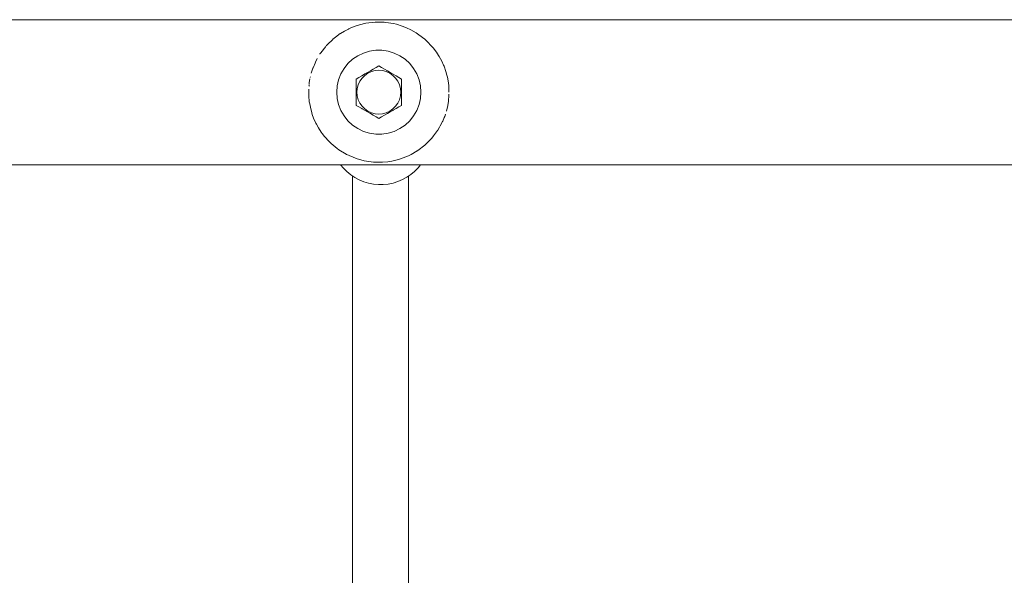
# Model space of a CAD drawing. Units: millimetres. Extents: x -2731 to 5251, y -3579 to 6891.
# Drawn here: x 1301 to 1582, y 3167 to 3326 of the extents above; entities that cross this region are included whole.
import ezdxf

# ---------------------------------------------------------------- set-up
doc = ezdxf.new("R2010")
doc.units = ezdxf.units.MM
doc.header["$MEASUREMENT"] = 0
for name, color, linetype, lineweight in [('0_Ном._пера__7', 7, 'Continuous', 18), ('A_Ном._пера__7', 7, 'Continuous', 18), ('P_Ном._пера__7', 7, 'Continuous', 18)]:
    doc.layers.add(name, color=color, linetype=linetype, lineweight=lineweight)

msp = doc.modelspace()

# ---------------------------------------------------------------- linework, layer by layer
at = {"layer": '0_Ном._пера__7', "color": 7, "linetype": 'Continuous', "lineweight": 18}
for points in [[(1395.75, 3127.99), (1395.75, 3281.06)], [(1411.75, 3127.99), (1411.75, 3281.06)]]:
    msp.add_lwpolyline(points, dxfattribs=at)
at = {"layer": 'A_Ном._пера__7', "color": 7, "linetype": 'Continuous', "lineweight": 18}
for points in [[(1394.65, 3323.03), (1396.21, 3323.69)], [(1397.04, 3323.98), (1396.21, 3323.69)], [(1397.04, 3323.98), (1399.15, 3324.55)], [(1399.58, 3324.63), (1399.15, 3324.55)], [(1399.58, 3324.63), (1402.19, 3324.94)], [(1404.82, 3324.91), (1402.19, 3324.94)], [(1404.82, 3324.91), (1405.25, 3324.87)], [(1407.42, 3324.53), (1405.25, 3324.87)], [(1407.42, 3324.53), (1408.27, 3324.33)], [(1409.94, 3323.82), (1408.27, 3324.33)], [(1409.94, 3323.82), (1411.16, 3323.34)], [(1412.4, 3322.76), (1411.16, 3323.34)], [(1390.15, 3320.08), (1390.89, 3320.69)], [(1392.25, 3321.67), (1390.89, 3320.69)], [(1392.29, 3321.7), (1393.44, 3322.4)], [(1394.01, 3322.7), (1393.44, 3322.4)], [(1394.56, 3322.98), (1394.01, 3322.7)], [(1412.4, 3322.76), (1413.87, 3321.92)], [(1414.7, 3321.37), (1413.87, 3321.92)], [(1414.7, 3321.37), (1416.34, 3320.1)], [(1388.13, 3318.05), (1386.73, 3316.23)], [(1388.21, 3318.15), (1388.64, 3318.62)], [(1390.1, 3320.03), (1388.64, 3318.62)], [(1416.83, 3319.65), (1416.34, 3320.1)], [(1416.83, 3319.65), (1418.49, 3317.92)], [(1418.78, 3317.58), (1418.49, 3317.92)], [(1386.48, 3315.87), (1386.73, 3316.23)], [(1419.66, 3316.41), (1418.78, 3317.58)], [(1419.66, 3316.41), (1420.29, 3315.45)], [(1420.47, 3315.15), (1420.29, 3315.45)], [(1421.2, 3313.8), (1420.47, 3315.15)], [(1385.06, 3313.27), (1385.2, 3313.58)], [(1385.72, 3314.59), (1385.2, 3313.58)], [(1421.2, 3313.8), (1421.69, 3312.72)], [(1421.83, 3312.37), (1421.69, 3312.72)], [(1422.37, 3310.86), (1421.83, 3312.37)], [(1384, 3310.37), (1384.1, 3310.72)], [(1384.46, 3311.81), (1384.1, 3310.72)], [(1422.37, 3310.86), (1422.66, 3309.82)], [(1422.78, 3309.3), (1422.66, 3309.82)], [(1423.07, 3307.68), (1422.78, 3309.3)], [(1383.38, 3307.21), (1383.44, 3307.73)], [(1383.62, 3308.78), (1383.44, 3307.73)], [(1423.07, 3307.68), (1423.17, 3306.8)], [(1423.23, 3306.03), (1423.17, 3306.8)], [(1383.26, 3305.56), (1383.26, 3304.67)], [(1383.28, 3303.91), (1383.26, 3304.67)], [(1383.28, 3303.91), (1383.44, 3302.26)], [(1423.13, 3302.76), (1423.22, 3303.74)], [(1423.24, 3304.38), (1423.22, 3303.74)], [(1423.23, 3305.67), (1423.23, 3306.03)], [(1383.44, 3302.26), (1383.54, 3301.62)], [(1383.73, 3300.65), (1383.54, 3301.62)], [(1422.88, 3301.13), (1422.79, 3300.7)], [(1383.73, 3300.65), (1384.14, 3299.08)], [(1384.14, 3299.08), (1384.28, 3298.65)], [(1384.67, 3297.57), (1384.28, 3298.65)], [(1422.03, 3298.08), (1421.91, 3297.77)], [(1422.52, 3299.61), (1422.79, 3300.7)], [(1384.67, 3297.57), (1385.31, 3296.14)], [(1385.31, 3296.14), (1385.46, 3295.83)], [(1386.04, 3294.79), (1385.46, 3295.83)], [(1420.78, 3295.33), (1420.59, 3295.01)], [(1421.46, 3296.7), (1421.91, 3297.77)], [(1386.04, 3294.79), (1386.85, 3293.53)], [(1386.85, 3293.53), (1387.07, 3293.22)], [(1387.73, 3292.36), (1387.07, 3293.22)], [(1387.73, 3292.36), (1389.05, 3290.89)], [(1418.34, 3291.84), (1418.87, 3292.48)], [(1420.01, 3294.05), (1418.87, 3292.48)], [(1420.04, 3294.09), (1420.59, 3295.01)], [(1389.67, 3290.29), (1389.05, 3290.89)], [(1389.67, 3290.29), (1391.37, 3288.89)], [(1416.34, 3289.85), (1414.37, 3288.35)], [(1416.38, 3289.88), (1416.78, 3290.24)], [(1418.26, 3291.75), (1416.78, 3290.24)], [(1391.81, 3288.57), (1391.37, 3288.89)], [(1391.81, 3288.57), (1393.96, 3287.26)], [(1393.99, 3287.24), (1393.96, 3287.26)], [(1394.11, 3287.18), (1393.99, 3287.24)], [(1394.11, 3287.18), (1396.56, 3286.12)], [(1409.47, 3285.96), (1411.71, 3286.84)], [(1411.9, 3286.94), (1411.71, 3286.84)], [(1414.24, 3288.26), (1414.37, 3288.35)], [(1396.56, 3286.12), (1396.77, 3286.05)], [(1399.09, 3285.41), (1396.77, 3286.05)], [(1399.09, 3285.41), (1399.74, 3285.28)], [(1401.69, 3285.03), (1399.74, 3285.28)], [(1401.69, 3285.03), (1402.78, 3284.98)], [(1404.32, 3285), (1402.78, 3284.98)], [(1404.32, 3285), (1405.84, 3285.14)], [(1406.92, 3285.31), (1405.84, 3285.14)], [(1406.92, 3285.31), (1408.84, 3285.77)], [(1409.47, 3285.96), (1408.84, 3285.77)]]:
    msp.add_lwpolyline(points, dxfattribs=at)
at = {"layer": 'P_Ном._пера__7', "color": 7, "linetype": 'Continuous', "lineweight": 18}
for points in [[(520.25, 3325.65), (2566.25, 3325.65)], [(1394.66, 3323.03), (1394.56, 3322.98)], [(1390.1, 3320.03), (1390.15, 3320.08)], [(1386.48, 3315.87), (1386.44, 3315.79)], [(1397.25, 3315.36), (1395.77, 3314.35)], [(1398.87, 3316.14), (1397.25, 3315.36)], [(1400.58, 3316.67), (1398.87, 3316.14)], [(1402.36, 3316.94), (1400.58, 3316.67)], [(1404.15, 3316.94), (1402.36, 3316.94)], [(1405.92, 3316.67), (1404.15, 3316.94)], [(1407.64, 3316.14), (1405.92, 3316.67)], [(1409.25, 3315.36), (1407.64, 3316.14)], [(1410.74, 3314.35), (1409.25, 3315.36)], [(1384.6, 3312.15), (1384.5, 3311.92)], [(1384.6, 3312.15), (1385.06, 3313.27)], [(1394.46, 3313.13), (1393.34, 3311.73)], [(1395.77, 3314.35), (1394.46, 3313.13)], [(1402.46, 3312.02), (1401.65, 3311.55)], [(1402.46, 3312.02), (1403.25, 3312.48)], [(1403.25, 3312.48), (1404.05, 3312.02)], [(1404.05, 3312.02), (1404.86, 3311.55)], [(1412.05, 3313.13), (1410.74, 3314.35)], [(1413.17, 3311.73), (1412.05, 3313.13)], [(1383.76, 3309.39), (1383.71, 3309.14)], [(1384.5, 3311.9), (1384.46, 3311.81)], [(1392.44, 3310.18), (1391.79, 3308.51)], [(1393.34, 3311.73), (1392.44, 3310.18)], [(1397.55, 3309.18), (1398.36, 3309.65)], [(1398.36, 3309.65), (1399.18, 3310.12)], [(1398.36, 3309.65), (1398.74, 3309.87)], [(1398.47, 3308.99), (1399.24, 3309.76)], [(1399.18, 3310.12), (1399.3, 3310.19)], [(1399.24, 3309.76), (1400.13, 3310.38)], [(1399.3, 3310.19), (1400, 3310.6)], [(1400, 3310.6), (1400.83, 3311.08)], [(1400.13, 3310.38), (1401.12, 3310.84)], [(1400.83, 3311.08), (1401.65, 3311.55)], [(1401.12, 3310.84), (1402.17, 3311.13)], [(1403.25, 3311.22), (1402.17, 3311.13)], [(1403.25, 3311.22), (1404.34, 3311.13)], [(1404.34, 3311.13), (1405.39, 3310.84)], [(1404.86, 3311.55), (1405.68, 3311.08)], [(1405.39, 3310.84), (1406.38, 3310.38)], [(1405.68, 3311.08), (1406.5, 3310.6)], [(1406.38, 3310.38), (1407.27, 3309.76)], [(1406.5, 3310.6), (1407.33, 3310.12)], [(1407.27, 3309.76), (1408.04, 3308.99)], [(1407.33, 3310.12), (1408.03, 3309.72)], [(1408.03, 3309.72), (1408.15, 3309.65)], [(1408.15, 3309.65), (1408.96, 3309.18)], [(1414.07, 3310.18), (1413.17, 3311.73)], [(1414.72, 3308.51), (1414.07, 3310.18)], [(1383.34, 3306.69), (1383.35, 3306.74)], [(1383.36, 3307.01), (1383.35, 3306.74)], [(1391.25, 3304.97), (1391.39, 3306.76)], [(1391.79, 3308.51), (1391.39, 3306.76)], [(1396.75, 3308.72), (1397.55, 3309.18)], [(1396.75, 3308.72), (1397.55, 3309.18)], [(1396.75, 3308.72), (1397.55, 3309.18)], [(1396.75, 3307.8), (1396.75, 3308.72)], [(1396.75, 3306.87), (1396.75, 3307.8)], [(1396.75, 3305.92), (1396.75, 3306.87)], [(1397.1, 3306.06), (1397.38, 3307.11)], [(1397.38, 3307.11), (1397.84, 3308.1)], [(1397.84, 3308.1), (1398.47, 3308.99)], [(1408.04, 3308.99), (1408.67, 3308.1)], [(1408.67, 3308.1), (1409.13, 3307.11)], [(1408.96, 3309.18), (1409.75, 3308.72)], [(1409.13, 3307.11), (1409.41, 3306.06)], [(1409.75, 3308.72), (1409.75, 3307.8)], [(1409.75, 3307.8), (1409.75, 3306.87)], [(1409.75, 3306.87), (1409.75, 3305.92)], [(1415.12, 3306.76), (1414.72, 3308.51)], [(1415.25, 3304.97), (1415.12, 3306.76)], [(1383.28, 3305.84), (1383.26, 3305.57)], [(1391.25, 3304.97), (1391.39, 3303.18)], [(1396.75, 3304.97), (1396.75, 3305.92)], [(1396.75, 3304.02), (1396.75, 3304.97)], [(1396.75, 3303.07), (1396.75, 3304.02)], [(1397, 3304.97), (1397.1, 3306.06)], [(1397.1, 3303.89), (1397, 3304.97)], [(1397.38, 3302.83), (1397.1, 3303.89)], [(1409.41, 3303.89), (1409.13, 3302.83)], [(1409.41, 3306.06), (1409.5, 3304.97)], [(1409.5, 3304.97), (1409.41, 3303.89)], [(1409.75, 3305.92), (1409.75, 3304.97)], [(1409.75, 3304.97), (1409.75, 3304.02)], [(1409.75, 3304.02), (1409.75, 3303.07)], [(1415.12, 3303.18), (1415.25, 3304.97)], [(1423.24, 3304.97), (1423.23, 3305.7)], [(1383.31, 3303.56), (1383.34, 3303.33)], [(1391.39, 3303.18), (1391.79, 3301.43)], [(1391.79, 3301.43), (1392.44, 3299.76)], [(1396.75, 3302.14), (1396.75, 3303.07)], [(1396.75, 3301.22), (1396.75, 3302.14)], [(1397.55, 3300.76), (1396.75, 3301.22)], [(1397.84, 3301.85), (1397.38, 3302.83)], [(1398.47, 3300.95), (1397.84, 3301.85)], [(1399.24, 3300.18), (1398.47, 3300.95)], [(1408.04, 3300.95), (1407.27, 3300.18)], [(1408.67, 3301.85), (1408.04, 3300.95)], [(1409.13, 3302.83), (1408.67, 3301.85)], [(1409.75, 3301.22), (1408.96, 3300.76)], [(1409.75, 3301.22), (1408.96, 3300.76)], [(1409.75, 3301.22), (1408.96, 3300.76)], [(1409.75, 3303.07), (1409.75, 3302.14)], [(1409.75, 3301.22), (1409.75, 3302.14)], [(1414.07, 3299.76), (1414.72, 3301.43)], [(1414.72, 3301.43), (1415.12, 3303.18)], [(1422.9, 3301.24), (1422.98, 3301.76)], [(1422.98, 3301.79), (1423.08, 3302.42)], [(1422.98, 3301.79), (1422.98, 3301.76)], [(1423.09, 3302.46), (1423.08, 3302.42)], [(1423.09, 3302.46), (1423.12, 3302.7)], [(1423.12, 3302.71), (1423.13, 3302.76)], [(1392.44, 3299.76), (1393.34, 3298.21)], [(1393.34, 3298.21), (1394.46, 3296.81)], [(1398.36, 3300.29), (1397.55, 3300.76)], [(1398.48, 3300.22), (1398.36, 3300.29)], [(1399.18, 3299.82), (1398.48, 3300.22)], [(1399.18, 3299.82), (1398.74, 3300.07)], [(1400, 3299.34), (1399.18, 3299.82)], [(1400.13, 3299.56), (1399.24, 3300.18)], [(1400.83, 3298.87), (1400, 3299.34)], [(1401.12, 3299.1), (1400.13, 3299.56)], [(1400.83, 3298.87), (1401.65, 3298.39)], [(1402.17, 3298.82), (1401.12, 3299.1)], [(1402.46, 3297.93), (1401.65, 3298.39)], [(1403.25, 3298.72), (1402.17, 3298.82)], [(1404.34, 3298.82), (1403.25, 3298.72)], [(1404.05, 3297.93), (1404.86, 3298.39)], [(1405.39, 3299.1), (1404.34, 3298.82)], [(1405.68, 3298.87), (1404.86, 3298.39)], [(1406.38, 3299.56), (1405.39, 3299.1)], [(1406.5, 3299.34), (1405.68, 3298.87)], [(1407.27, 3300.18), (1406.38, 3299.56)], [(1407.21, 3299.75), (1406.5, 3299.34)], [(1407.21, 3299.75), (1406.5, 3299.34)], [(1407.21, 3299.75), (1406.5, 3299.34)], [(1407.33, 3299.82), (1407.21, 3299.75)], [(1407.33, 3299.82), (1407.21, 3299.75)], [(1407.33, 3299.82), (1407.21, 3299.75)], [(1408.15, 3300.29), (1407.33, 3299.82)], [(1407.33, 3299.82), (1408.15, 3300.29)], [(1408.15, 3300.29), (1407.33, 3299.82)], [(1408.96, 3300.76), (1408.15, 3300.29)], [(1412.05, 3296.81), (1413.17, 3298.21)], [(1413.17, 3298.21), (1414.07, 3299.76)], [(1422.03, 3298.08), (1422.24, 3298.73)], [(1422.5, 3299.54), (1422.52, 3299.62)], [(1394.46, 3296.81), (1395.77, 3295.59)], [(1395.77, 3295.59), (1397.25, 3294.58)], [(1403.25, 3297.47), (1402.46, 3297.93)], [(1404.05, 3297.93), (1403.25, 3297.47)], [(1409.25, 3294.58), (1410.74, 3295.59)], [(1410.74, 3295.59), (1412.05, 3296.81)], [(1421.44, 3296.65), (1420.78, 3295.33)], [(1421.46, 3296.7), (1421.44, 3296.65)], [(1397.25, 3294.58), (1398.87, 3293.8)], [(1398.87, 3293.8), (1400.58, 3293.27)], [(1400.58, 3293.27), (1402.36, 3293)], [(1402.36, 3293), (1404.15, 3293)], [(1404.15, 3293), (1405.92, 3293.27)], [(1405.92, 3293.27), (1407.64, 3293.8)], [(1407.64, 3293.8), (1409.25, 3294.58)], [(1420.01, 3294.06), (1420.04, 3294.09)], [(1416.38, 3289.88), (1416.34, 3289.85)], [(1418.3, 3291.79), (1418.34, 3291.84)], [(1411.9, 3286.93), (1412.44, 3287.24)], [(1412.44, 3287.24), (1414.19, 3288.23)], [(1414.19, 3288.23), (1414.24, 3288.26)], [(520.25, 3284.29), (2566.25, 3284.29)], [(1392.37, 3284.29), (1393.2, 3283.27)], [(1414.42, 3283.4), (1415.11, 3284.29)], [(1394.16, 3282.3), (1393.2, 3283.27)], [(1394.16, 3282.3), (1395.25, 3281.39)], [(1396.4, 3280.63), (1395.25, 3281.39)], [(1412.37, 3281.5), (1411.2, 3280.69)], [(1412.37, 3281.5), (1413.42, 3282.38)], [(1414.42, 3283.4), (1413.42, 3282.38)], [(1396.4, 3280.63), (1397.66, 3279.95)], [(1398.95, 3279.43), (1397.66, 3279.95)], [(1398.95, 3279.43), (1400.32, 3279.01)], [(1401.7, 3278.75), (1400.32, 3279.01)], [(1401.7, 3278.75), (1403.11, 3278.61)], [(1404.53, 3278.63), (1403.11, 3278.61)], [(1404.53, 3278.63), (1405.94, 3278.76)], [(1407.33, 3279.06), (1405.94, 3278.76)], [(1407.33, 3279.06), (1408.67, 3279.47)], [(1409.98, 3280.03), (1408.67, 3279.47)], [(1409.98, 3280.03), (1411.2, 3280.69)]]:
    msp.add_lwpolyline(points, dxfattribs=at)

doc.saveas('drawing.dxf')
